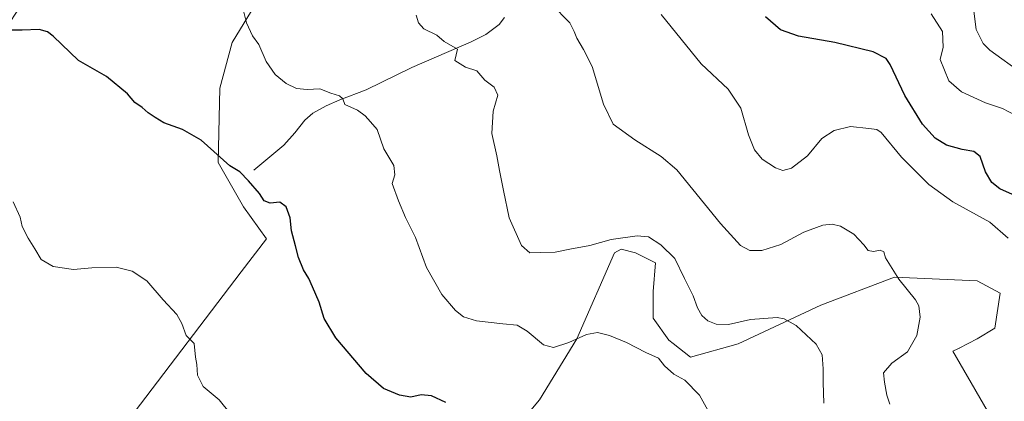
# Model space of a CAD drawing. Units: metres. Extents: x 587446 to 590905, y 4691967 to 4694324.
# Drawn here: x 588110 to 588459, y 4693975 to 4694110 of the extents above; entities that cross this region are included whole.
import ezdxf

# ---------------------------------------------------------------- set-up
doc = ezdxf.new("R2010")
doc.units = ezdxf.units.M
doc.header["$MEASUREMENT"] = 0
for name, color, linetype, lineweight in [('Comarca CxS', 21, 'Continuous', 0), ('Comunidad Autónoma CxS', 142, 'Continuous', 0), ('Corriente natural lineal', 142, 'Continuous', 13), ('Cultivos herbáceos CxS', 92, 'Continuous', 0), ('Cultivos leñosos CxS', 92, 'Continuous', 0), ('Curva de nivel maestra', 30, 'Continuous', 30), ('Curva de nivel normal', 30, 'Continuous', 0), ('Matorral CxS', 135, 'Continuous', 0), ('Municipio CxS', 4, 'Continuous', 0), ('Provincia CxS', 1, 'Continuous', 0)]:
    doc.layers.add(name, color=color, linetype=linetype, lineweight=lineweight)

# ---------------------------------------------------------------- blocks, each defined once
blk = doc.blocks.new('*U19')
at = {"layer": 'Matorral CxS', "color": 135, "linetype": 'Continuous', "lineweight": 0}
for points in [[(588456.3589000005, 4693964.8259, 417.0099000000046), (588440.3246999999, 4693992.566000001, 416.7571999999927), (588440.3120999997, 4693992.5877, 416.7541999999958), (588440.7905000001, 4693992.808599999, 416.7853000000032), (588442.6015999997, 4693993.644900001, 416.9225000000006), (588442.5384999998, 4693993.719000001, 416.9064000000071), (588448.9073000001, 4693997.0361, 417.6555999999982), (588455.1347000003, 4694000.772500001, 418.3101000000024), (588457.0027999999, 4694013.2272, 418.2163), (588448.9073000001, 4694017.586300001, 417.4036999999953), (588419.6388999998, 4694018.831800001, 414.962400000004), (588393.4841, 4694008.868000001, 411.4936000000016), (588364.2156999996, 4693995.1679, 408.9443000000028), (588347.3437000001, 4693990.513499999, 406.7069000000047), (588341.1836999999, 4693995.341700001, 406.377999999997), (588339.6145000001, 4693996.5187, 406.3080000000046), (588334.1224999996, 4694004.364499999, 406.5770000000048), (588334.1224999996, 4694013.7795, 407.5357999999979), (588334.9073000001, 4694023.9791, 408.8093999999983), (588327.8459000001, 4694027.5097, 409.0610000000015), (588322.8130999999, 4694028.8145, 409.7651999999944), (588320.3501000004, 4694027.4825, 409.6432999999961), (588307.0689000003, 4693996.968900001, 405.5190000000002), (588293.7707000002, 4693975.347100001, 402.5653000000021), (588280.4622999998, 4693959.444300001, 399.7176000000036)], [(588150.1599000003, 4693970.920299999, 392.2440999999963), (588188.0648999996, 4694020.7477, 397.5899999999965), (588197.0752999998, 4694032.3939, 399.1438000000053), (588188.9867000004, 4694043.7181, 399.2382000000071), (588179.9379000004, 4694059.5251, 399.9036000000052), (588180.5639000004, 4694085.794299999, 402.170299999998), (588184.9402999999, 4694102.056100001, 403.9199999999983), (588196.9856000004, 4694121.922499999, 406.3641000000061)]]:
    blk.add_polyline3d(points, dxfattribs=at)

msp = doc.modelspace()

# ---------------------------------------------------------------- linework, layer by layer
at = {"layer": 'Comarca CxS', "color": 21, "linetype": 'Continuous', "lineweight": 0}
msp.add_3dface([(590905.0800006777, 4692011.089983064), (587474.6200006536, 4691967.309983061), (587445.7200006527, 4694280.469983038), (590875.0400006792, 4694324.24998304)], dxfattribs=at)
at = {"layer": 'Comunidad Autónoma CxS', "color": 142, "linetype": 'Continuous', "lineweight": 0}
msp.add_3dface([(590905.0800006777, 4692011.089983064), (587474.6200006536, 4691967.309983061), (587445.7200006527, 4694280.469983038), (590875.0400006792, 4694324.24998304)], dxfattribs=at)
at = {"layer": 'Corriente natural lineal', "color": 142, "linetype": 'Continuous', "lineweight": 13}
msp.add_polyline3d([(588281.4501, 4694110.9101, 412.6511000000028), (588279.5100999996, 4694108.440099999, 412.2502999999998), (588274.7901, 4694104.860099999, 411.6036000000022), (588269.5900999998, 4694102.300100001, 410.9789000000019), (588248.6001000004, 4694093.210100001, 408.1543999999994), (588232.4101, 4694085.270099999, 406.0684000000037), (588223.1300999997, 4694081.690099999, 405.2023999999947), (588218.1901000004, 4694079.610099999, 404.5905000000057), (588213.5301000001, 4694077.020099999, 404.1591999999946), (588210.6901000004, 4694074.4901, 403.8162000000011), (588207.1300999997, 4694069.950099999, 403.1374999999971), (588203.2901, 4694065.690099999, 402.5412999999971), (588192.6001000004, 4694056.7301, 400.6352999999945)], dxfattribs=at)
at = {"layer": 'Cultivos herbáceos CxS', "color": 92, "linetype": 'Continuous', "lineweight": 0}
for points in [[(588095.2906999998, 4694092.8057, 398.5167999999976), (588119.199, 4694129.1097, 402.9425999999949), (588132.4811000006, 4694143.277100001, 404.9339999999939), (588138.6794999996, 4694157.444499999, 407.1107000000048), (588141.3361000001, 4694166.2993, 408.4373999999953), (588141.8041000003, 4694173.358899999, 409.2189999999973), (588141.1787, 4694176.486099999, 409.6392999999953), (588144.3054999998, 4694180.863700001, 410.1398999999947), (588147.2493000003, 4694187.0988, 410.9749000000011), (588150.3816999998, 4694176.989399999, 409.4247000000032), (588208.0443000002, 4694123.8367, 408.1670000000013), (588207.7775999998, 4694123.846700001, 408.1300000000047), (588206.6350999996, 4694123.643100001, 407.9245999999985), (588196.9856000004, 4694121.922499999, 406.3641000000061), (588184.9402999999, 4694102.056100001, 403.9199999999983), (588180.5639000004, 4694085.794299999, 402.170299999998), (588179.9379000004, 4694059.5251, 399.9036000000052), (588188.9867000004, 4694043.7181, 399.2382000000071), (588197.0752999998, 4694032.3939, 399.1438000000053), (588188.0648999996, 4694020.7477, 397.5899999999965), (588150.1599000003, 4693970.920299999, 392.2440999999963)], [(588208.0443000002, 4694123.8367, 408.1670000000013), (588207.7775999998, 4694123.846700001, 408.1300000000047), (588206.6350999996, 4694123.643100001, 407.9245999999985), (588196.9856000004, 4694121.922499999, 406.3641000000061), (588184.9402999999, 4694102.056100001, 403.9199999999983), (588180.5639000004, 4694085.794299999, 402.170299999998), (588179.9379000004, 4694059.5251, 399.9036000000052), (588188.9867000004, 4694043.7181, 399.2382000000071), (588197.0752999998, 4694032.3939, 399.1438000000053), (588188.0648999996, 4694020.7477, 397.5899999999965), (588150.1599000003, 4693970.920299999, 392.2440999999963), (588146.7323000003, 4693967.827099999, 391.4853000000003), (588163.4896, 4693946.8805, 392.2596000000049), (588175.0020000003, 4693931.6435, 392.3206999999966), (588177.7107999995, 4693927.241699999, 392.0954000000056), (588173.7975000005, 4693907.9362, 389.465400000001)]]:
    msp.add_polyline3d(points, dxfattribs=at)
at = {"layer": 'Cultivos leñosos CxS', "color": 92, "linetype": 'Continuous', "lineweight": 0}
for points in [[(588280.4622999998, 4693959.444300001, 399.7176000000036), (588293.7707000002, 4693975.347100001, 402.5653000000021), (588307.0689000003, 4693996.968900001, 405.5190000000002), (588320.3501000004, 4694027.4825, 409.6432999999961), (588322.8130999999, 4694028.8145, 409.7651999999944), (588327.8459000001, 4694027.5097, 409.0610000000015), (588334.9073000001, 4694023.9791, 408.8093999999983), (588334.1224999996, 4694013.7795, 407.5357999999979), (588334.1224999996, 4694004.364499999, 406.5770000000048), (588339.6145000001, 4693996.5187, 406.3080000000046), (588341.1836999999, 4693995.341700001, 406.377999999997), (588347.3437000001, 4693990.513499999, 406.7069000000047), (588364.2156999996, 4693995.1679, 408.9443000000028), (588393.4841, 4694008.868000001, 411.4936000000016), (588419.6388999998, 4694018.831800001, 414.962400000004), (588448.9073000001, 4694017.586300001, 417.4036999999953), (588457.0027999999, 4694013.2272, 418.2163), (588455.1347000003, 4694000.772500001, 418.3101000000024), (588448.9073000001, 4693997.0361, 417.6555999999982), (588442.5384999998, 4693993.719000001, 416.9064000000071), (588442.6015999997, 4693993.644900001, 416.9225000000006), (588440.7905000001, 4693992.808599999, 416.7853000000032), (588440.3120999997, 4693992.5877, 416.7541999999958), (588440.3246999999, 4693992.566000001, 416.7571999999927), (588456.3589000005, 4693964.8259, 417.0099000000046)], [(588456.3589000005, 4693964.8259, 417.0099000000046), (588440.3246999999, 4693992.566000001, 416.7571999999927), (588440.3120999997, 4693992.5877, 416.7541999999958), (588440.7905000001, 4693992.808599999, 416.7853000000032), (588442.6015999997, 4693993.644900001, 416.9225000000006), (588442.5384999998, 4693993.719000001, 416.9064000000071), (588448.9073000001, 4693997.0361, 417.6555999999982), (588455.1347000003, 4694000.772500001, 418.3101000000024), (588457.0027999999, 4694013.2272, 418.2163), (588448.9073000001, 4694017.586300001, 417.4036999999953), (588419.6388999998, 4694018.831800001, 414.962400000004), (588393.4841, 4694008.868000001, 411.4936000000016), (588364.2156999996, 4693995.1679, 408.9443000000028), (588347.3437000001, 4693990.513499999, 406.7069000000047), (588341.1836999999, 4693995.341700001, 406.377999999997), (588339.6145000001, 4693996.5187, 406.3080000000046), (588334.1224999996, 4694004.364499999, 406.5770000000048), (588334.1224999996, 4694013.7795, 407.5357999999979), (588334.9073000001, 4694023.9791, 408.8093999999983), (588327.8459000001, 4694027.5097, 409.0610000000015), (588322.8130999999, 4694028.8145, 409.7651999999944), (588320.3501000004, 4694027.4825, 409.6432999999961), (588307.0689000003, 4693996.968900001, 405.5190000000002), (588293.7707000002, 4693975.347100001, 402.5653000000021), (588280.4622999998, 4693959.444300001, 399.7176000000036)]]:
    msp.add_polyline3d(points, dxfattribs=at)
at = {"layer": 'Curva de nivel maestra', "color": 30, "linetype": 'Continuous', "lineweight": 30, "flags": 128}
for points, elevation in [([(588461.4400000004, 4694048.130100001), (588456.8899999997, 4694050.130100001), (588454.0499999998, 4694052.4001), (588451.8499999996, 4694056.220100001), (588450.0099999999, 4694061.5601), (588447.7000000002, 4694063.4001), (588443.5499999998, 4694064.0601), (588438.0499999998, 4694065.600099999), (588433.9800000004, 4694068.110099999), (588429.5599999996, 4694073.100099999), (588423.3200000003, 4694083.2601), (588418.0999999996, 4694094.220100001), (588416.5999999996, 4694096.3101), (588412.04, 4694098.7401), (588398.4199999999, 4694102.0701), (588385.5999999996, 4694104.2501), (588379.2199999997, 4694106.5801), (588373.8499999996, 4694111.1801)], 425), ([(588260.6200000001, 4693974.450099999), (588255.5300000003, 4693976.7301), (588251.9500000002, 4693977.090100001), (588248.2000000002, 4693976.3301), (588244.1799999997, 4693976.970100001), (588238.54, 4693979.3301), (588232.3600000005, 4693984.640100001), (588221.6600000003, 4693997.390100001), (588217.5199999996, 4694004.2401), (588215.7800000003, 4694009.9901), (588213.3499999996, 4694015.360099999), (588212.0700000003, 4694018.350099999), (588210.1600000003, 4694021.460100001), (588208.4199999999, 4694025.780099999), (588207.4199999999, 4694029.960100001), (588205.9299999997, 4694035.220100001), (588205.4500000002, 4694039.920100001), (588204.1100000005, 4694043.7301), (588201.7800000003, 4694045.470100001), (588198.4299999997, 4694045.100099999), (588196.3200000003, 4694045.9001), (588194.6299999999, 4694048.460100001), (588190.6900000004, 4694052.9801), (588187.6900000004, 4694056.2401), (588184.0999999996, 4694058.3201), (588173.9400000004, 4694067.4001), (588167.29, 4694071.140100001), (588160.7300000004, 4694073.600099999), (588157.6200000001, 4694075.4901), (588155.1799999997, 4694077.050100001), (588153, 4694078.9901), (588150.4500000002, 4694080.800100001), (588147.8399999999, 4694083.8201), (588140.3899999997, 4694089.9301), (588130.4699999997, 4694095.670100001), (588121.4500000002, 4694104.3101), (588119.5499999998, 4694105.860099999), (588116.5, 4694106.690099999), (588110.5599999996, 4694106.420100001), (588103.8300000001, 4694106.360099999)], 400)]:
    msp.add_lwpolyline(points, dxfattribs=dict(at, elevation=elevation))
at = {"layer": 'Curva de nivel normal', "color": 30, "linetype": 'Continuous', "lineweight": 0, "flags": 128}
for points, elevation in [([(588355.9800000004, 4693967.2401), (588350.4600000001, 4693977.050100001), (588345.2699999996, 4693982.300100001), (588341.3799999999, 4693984.4101), (588338.0999999996, 4693987.460100001), (588335.9900000002, 4693990.1601), (588331.5199999996, 4693992.100099999), (588324.5999999996, 4693995.630100001), (588318.6500000004, 4693998.110099999), (588314.3200000003, 4693999.200099999), (588310.4800000004, 4693998.520099999), (588304.2599999999, 4693995.6801), (588298.7599999999, 4693993.950099999), (588295.1900000004, 4693994.880100001), (588289.5, 4693999.700099999), (588285.9299999997, 4694001.840100001), (588280.7800000003, 4694002.300100001), (588271.5300000003, 4694003.420100001), (588266.9199999999, 4694004.7301), (588264.0300000003, 4694007.0601), (588259.1699999999, 4694012.7301), (588253.7800000003, 4694022.3201), (588249.9199999999, 4694032.950099999), (588246.3799999999, 4694039.950099999), (588243.8300000001, 4694045.890100001), (588241.5899999999, 4694051.9901), (588242.5800000001, 4694055.110099999), (588242.2000000002, 4694058.4801), (588238.7199999997, 4694064.380100001), (588236.3300000001, 4694071.190099999), (588233.9699999997, 4694073.850099999), (588232.1100000005, 4694076.0101), (588229.29, 4694078.0001), (588224.8499999996, 4694080.030099999), (588224.0899999999, 4694082.040100001), (588222.9199999999, 4694083.130100001), (588219.9000000004, 4694084.110099999), (588216.0099999999, 4694085.550100001), (588211.54, 4694085.420100001), (588207.7100000001, 4694085.780099999), (588204.04, 4694087.440099999), (588200.2199999997, 4694090.6501), (588196.9800000004, 4694095.280099999), (588194.4000000004, 4694101.300100001), (588192.1399999997, 4694104.440099999), (588190.0599999996, 4694109.0001), (588187.9800000004, 4694117.0001)], 405), ([(588417.9299999997, 4693973.860099999), (588416.8399999999, 4693977.0701), (588416.1100000005, 4693981.590100001), (588415.6799999997, 4693984.960100001), (588418.6900000004, 4693988.3101), (588424.2599999999, 4693992.370100001), (588427.5700000003, 4693998.1601), (588428.7400000002, 4694004.700099999), (588428.2000000002, 4694008.670100001), (588427.0899999999, 4694010.840100001), (588421.2000000002, 4694018.090100001), (588416.3899999997, 4694025.640100001), (588415.8700000001, 4694027.790100001), (588414.54, 4694028.440099999), (588412.1799999997, 4694027.9901), (588410.2400000002, 4694028.280099999), (588408.7999999998, 4694030.300100001), (588405.1900000004, 4694034.130100001), (588400.5199999996, 4694036.9801), (588397.54, 4694037.620100001), (588394.25, 4694037.3201), (588387.54, 4694034.8201), (588379.29, 4694030.460100001), (588372.5800000001, 4694028.2601), (588368.3200000003, 4694028.340100001), (588365.0499999998, 4694030.090100001), (588357.9900000002, 4694037.870100001), (588342.4299999997, 4694056.9101), (588336.9400000004, 4694061.6501), (588327.6600000003, 4694067.520099999), (588319.9699999997, 4694073.0701), (588316.4699999997, 4694080.1601), (588312.4600000001, 4694093.530099999), (588309.3899999997, 4694099.5001), (588307.0700000003, 4694103.530099999), (588306.1500000004, 4694105.9801), (588304.5700000003, 4694108.9801), (588298.0899999999, 4694115.640100001)], 415), ([(588447.4199999999, 4694116.020099999), (588448.5999999996, 4694106.620100001), (588451.0199999996, 4694101.7301), (588453.4100000003, 4694099.360099999), (588464.8300000001, 4694091.0801)], 435), ([(588250.1299999999, 4694111.690099999), (588251, 4694109.040100001), (588252.9000000004, 4694106.850099999), (588257.4299999997, 4694104.6801), (588260.0199999996, 4694102.380100001), (588264.8200000003, 4694099.710100001), (588263.79, 4694095.6801), (588267.5499999998, 4694093.2401), (588271.6100000005, 4694091.960100001), (588274.4199999999, 4694088.690099999), (588277.7100000001, 4694086.200099999), (588279.0700000003, 4694083.350099999), (588277.4500000002, 4694077.6501), (588276.9100000003, 4694069.8201), (588278.7000000002, 4694061.890100001), (588279.6600000003, 4694056.700099999), (588281.1200000001, 4694049.5701), (588283.0700000003, 4694039.8301), (588287.4500000002, 4694030.100099999), (588290.4199999999, 4694027.440099999), (588294.3200000003, 4694027.610099999), (588299.3600000005, 4694027.700099999), (588304.6200000001, 4694028.7601), (588311.6900000004, 4694030.0701), (588319.25, 4694032.1601), (588328.3799999999, 4694033.550100001), (588332.5, 4694033.100099999), (588336.8499999996, 4694030.350099999), (588341.7199999997, 4694025.460100001), (588345.2100000001, 4694018.3301), (588348.2699999996, 4694012.270099999), (588349.8200000003, 4694007.960100001), (588351.3200000003, 4694005.2301), (588353.5, 4694003.4101), (588356.3799999999, 4694002.220100001), (588360.7599999999, 4694002.100099999), (588368.5800000001, 4694003.890100001), (588378.0899999999, 4694004.5101), (588380.4800000004, 4694004.100099999), (588384.7800000003, 4694001.720100001), (588391.8799999999, 4693995.130100001), (588394, 4693991.3301), (588394.2999999998, 4693986.3201), (588394.2800000003, 4693981.4901), (588394.6200000001, 4693974.170100001)], 410), ([(588336.9100000003, 4694111.940099999), (588351.0599999996, 4694094.4801), (588360.7300000004, 4694085.440099999), (588365.2100000001, 4694078.700099999), (588367.9000000004, 4694069.280099999), (588369.9600000001, 4694064.0001), (588372.7100000001, 4694060.6801), (588377.4000000004, 4694057.630100001), (588380.0700000003, 4694056.6501), (588383.1399999997, 4694057.530099999), (588388.7300000004, 4694061.9001), (588393.8899999997, 4694067.9801), (588398.2100000001, 4694070.870100001), (588403.9900000002, 4694072.200099999), (588410.54, 4694071.5601), (588413.3399999999, 4694071.200099999), (588414.8399999999, 4694070.120100001), (588422.1200000001, 4694061.380100001), (588431.75, 4694051.6801), (588440.2400000002, 4694045.5001), (588453.3700000001, 4694038.300100001), (588459.9100000003, 4694032.710100001)], 420), ([(588432.6600000003, 4694112.190099999), (588436.6699999999, 4694105.880100001), (588436.8499999996, 4694100.370100001), (588435.7400000002, 4694095.9801), (588438.8300000001, 4694088.5001), (588443.3600000005, 4694084.540100001), (588451.8300000001, 4694080.610099999), (588457.8399999999, 4694078.610099999), (588462.4000000004, 4694076.3101)], 430), ([(588187.7000000002, 4693966.300100001), (588180.3600000005, 4693975.380100001), (588174.6100000005, 4693980.100099999), (588172.6200000001, 4693984.0701), (588172.3600000005, 4693987.880100001), (588171.9800000004, 4693990.540100001), (588171.5, 4693995.300100001), (588168.6299999999, 4693998.210100001), (588167.0800000001, 4694002.390100001), (588165.3300000001, 4694005.550100001), (588160.4299999997, 4694010.8101), (588154.6600000003, 4694017.540100001), (588149.4600000001, 4694021.0001), (588143.7999999998, 4694022.350099999), (588135.2599999999, 4694022.140100001), (588128.7000000002, 4694021.5801), (588121.4699999997, 4694022.6801), (588117.2199999997, 4694025.090100001), (588115.0499999998, 4694028.920100001), (588112.6200000001, 4694032.6801), (588110.54, 4694036.840100001), (588109.7699999996, 4694040.1601), (588107.3200000003, 4694045.520099999)], 395)]:
    msp.add_lwpolyline(points, dxfattribs=dict(at, elevation=elevation))
at = {"layer": 'Matorral CxS', "color": 135, "linetype": 'Continuous', "lineweight": 0}
for points in [[(588208.0443000002, 4694123.8367, 408.1670000000013), (588207.7775999998, 4694123.846700001, 408.1300000000047), (588206.6350999996, 4694123.643100001, 407.9245999999985), (588196.9856000004, 4694121.922499999, 406.3641000000061), (588184.9402999999, 4694102.056100001, 403.9199999999983), (588180.5639000004, 4694085.794299999, 402.170299999998), (588179.9379000004, 4694059.5251, 399.9036000000052), (588188.9867000004, 4694043.7181, 399.2382000000071), (588197.0752999998, 4694032.3939, 399.1438000000053), (588188.0648999996, 4694020.7477, 397.5899999999965), (588150.1599000003, 4693970.920299999, 392.2440999999963), (588146.7323000003, 4693967.827099999, 391.4853000000003), (588163.4896, 4693946.8805, 392.2596000000049), (588175.0020000003, 4693931.6435, 392.3206999999966), (588177.7107999995, 4693927.241699999, 392.0954000000056), (588173.7975000005, 4693907.9362, 389.465400000001)], [(588456.3589000005, 4693964.8259, 417.0099000000046), (588440.3246999999, 4693992.566000001, 416.7571999999927), (588440.3120999997, 4693992.5877, 416.7541999999958), (588440.7905000001, 4693992.808599999, 416.7853000000032), (588442.6015999997, 4693993.644900001, 416.9225000000006), (588442.5384999998, 4693993.719000001, 416.9064000000071), (588448.9073000001, 4693997.0361, 417.6555999999982), (588455.1347000003, 4694000.772500001, 418.3101000000024), (588457.0027999999, 4694013.2272, 418.2163), (588448.9073000001, 4694017.586300001, 417.4036999999953), (588419.6388999998, 4694018.831800001, 414.962400000004), (588393.4841, 4694008.868000001, 411.4936000000016), (588364.2156999996, 4693995.1679, 408.9443000000028), (588347.3437000001, 4693990.513499999, 406.7069000000047), (588341.1836999999, 4693995.341700001, 406.377999999997), (588339.6145000001, 4693996.5187, 406.3080000000046), (588334.1224999996, 4694004.364499999, 406.5770000000048), (588334.1224999996, 4694013.7795, 407.5357999999979), (588334.9073000001, 4694023.9791, 408.8093999999983), (588327.8459000001, 4694027.5097, 409.0610000000015), (588322.8130999999, 4694028.8145, 409.7651999999944), (588320.3501000004, 4694027.4825, 409.6432999999961), (588307.0689000003, 4693996.968900001, 405.5190000000002), (588293.7707000002, 4693975.347100001, 402.5653000000021), (588280.4622999998, 4693959.444300001, 399.7176000000036)]]:
    msp.add_polyline3d(points, dxfattribs=at)
at = {"layer": 'Municipio CxS', "color": 4, "linetype": 'Continuous', "lineweight": 0}
msp.add_3dface([(590905.0800006777, 4692011.089983064), (587474.6200006536, 4691967.309983061), (587445.7200006527, 4694280.469983038), (590875.0400006792, 4694324.24998304)], dxfattribs=at)
at = {"layer": 'Provincia CxS', "color": 1, "linetype": 'Continuous', "lineweight": 0}
msp.add_3dface([(590905.0800006777, 4692011.089983064), (587474.6200006536, 4691967.309983061), (587445.7200006527, 4694280.469983038), (590875.0400006792, 4694324.24998304)], dxfattribs=at)

# ---------------------------------------------------------------- block references
at = {"layer": 'Matorral CxS', "color": 135, "linetype": 'Continuous', "lineweight": 0}
msp.add_blockref('*U19', (0, 0), dxfattribs=at)

doc.saveas('drawing.dxf')
